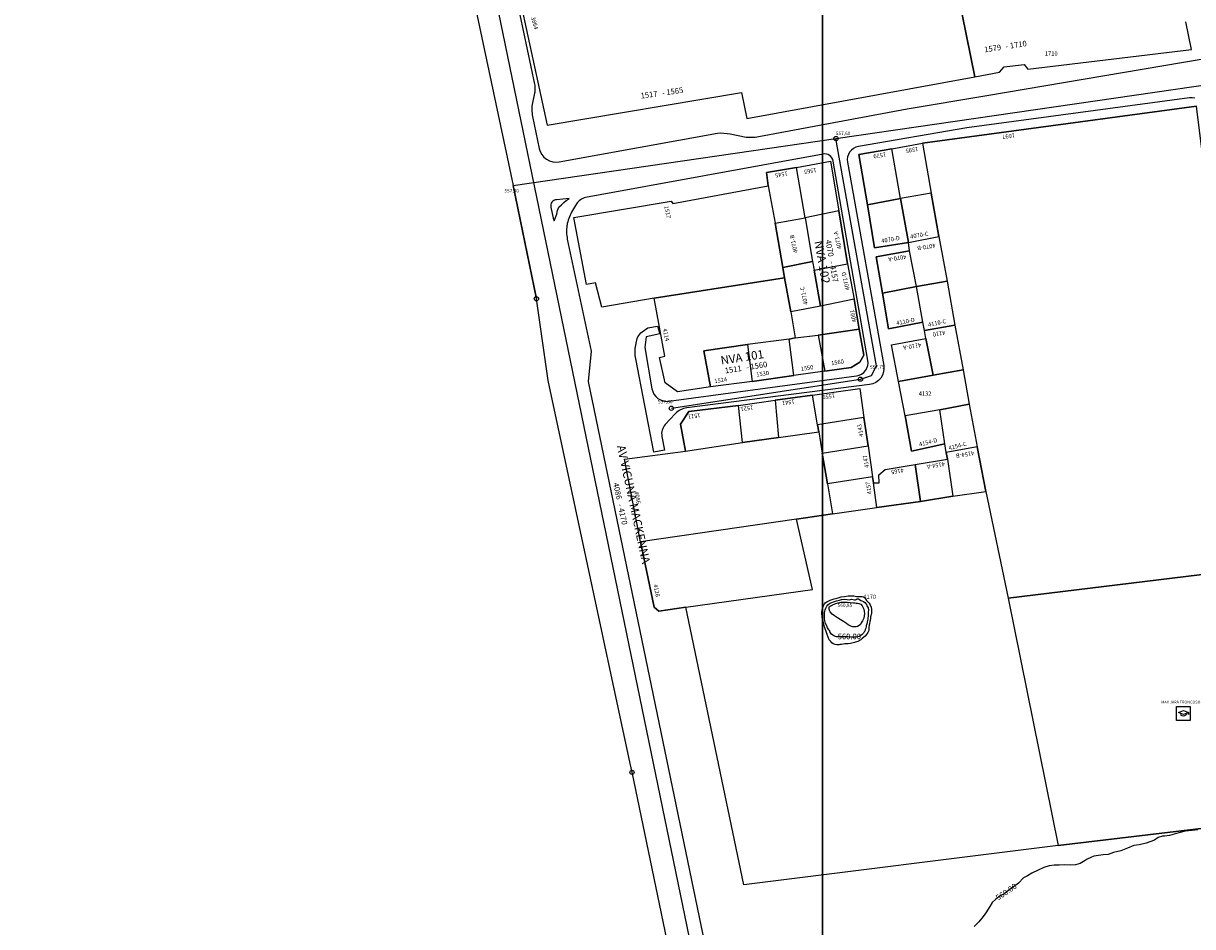
# Model space of a CAD drawing. Extents: x 347926 to 355268, y 6290800 to 6297873.
# Drawn here: x 349615 to 350032, y 6292808 to 6293131 of the extents above; entities that cross this region are included whole.
import ezdxf

# ---------------------------------------------------------------- set-up
doc = ezdxf.new("R2010")
doc.units = 0
doc.header["$MEASUREMENT"] = 0
doc.layers.get('0').update_dxf_attribs({"linetype": 'CONTINUOUS'})
for name, color, linetype in [('1010', 7, 'CONTINUOUS'), ('1400', 7, 'CONTINUOUS'), ('1500', 7, 'CONTINUOUS'), ('2000', 7, 'CONTINUOUS'), ('2510', 7, 'CONTINUOUS'), ('LIMITE_PREDIAL', 7, 'CONTINUOUS')]:
    doc.layers.add(name, color=color, linetype=linetype)

msp = doc.modelspace()

# ---------------------------------------------------------------- linework, layer by layer
at = {"color": 1}
for points in [[(351211.63, 6291168.45), (350302.49, 6291234.08), (350196.8, 6291333.16), (350175.07, 6291364.93), (350153.76, 6291399.43), (350140.98, 6291429.03), (350128.62, 6291461.83), (350014.85, 6292013.96), (350007.6, 6292053.15), (349968.39, 6292239.4), (349895.94, 6292606.14), (349873.35, 6292703.31), (349684.34, 6293620.27), (349652.16, 6293707.64), (349638.52, 6293728.35), (349528.99, 6293858.11), (349491.91, 6293937.38), (349452.28, 6294110.79), (349439.28, 6294174.36), (349405.83, 6294299.17), (349258.39, 6294908.43)], [(349900, 6292917.98), (349899.86, 6292918.82), (349899.78, 6292920.01), (349899.82, 6292920.5), (349899.91, 6292921.21), (349900, 6292921.87), (349900.36, 6292922.75), (349900.67, 6292923.42), (349900.98, 6292923.81), (349901.6, 6292924.12), (349902.71, 6292924.7), (349904.21, 6292925.27), (349905.63, 6292925.62), (349906.69, 6292925.93), (349907.89, 6292926.1), (349909.13, 6292926.23), (349910.15, 6292926.27), (349911.16, 6292926.23), (349912.09, 6292926.09), (349912.94, 6292926.05), (349913.69, 6292926.05), (349914.13, 6292926.09), (349914.66, 6292925.96), (349914.97, 6292925.69), (349915.37, 6292925.25), (349915.77, 6292924.63), (349916.21, 6292924.14), (349916.65, 6292923.65), (349917.05, 6292923.03), (349917.36, 6292922.28), (349917.54, 6292921.4), (349917.53, 6292920.73), (349917.44, 6292919.94), (349917.18, 6292918.74), (349917.09, 6292918.3), (349917, 6292917.5), (349916.91, 6292917.11), (349916.82, 6292916.44), (349916.69, 6292915.78), (349916.6, 6292915.16), (349916.6, 6292914.5), (349916.51, 6292913.97), (349916.24, 6292913.21), (349915.71, 6292912.55), (349915.18, 6292911.89), (349914.16, 6292911.01), (349913.63, 6292910.56), (349912.56, 6292909.95), (349912.12, 6292909.82), (349911.37, 6292909.6), (349910.04, 6292909.33), (349909.2, 6292909.16), (349907.96, 6292909.11), (349907.34, 6292909.07), (349906.76, 6292908.98), (349906.18, 6292908.9), (349905.87, 6292908.85), (349905.17, 6292908.77), (349904.55, 6292908.9), (349903.79, 6292909.12), (349903.31, 6292909.48), (349902.95, 6292910.01), (349902.42, 6292910.58), (349902.03, 6292911.51), (349901.67, 6292912.53), (349901.27, 6292913.51), (349901.01, 6292914.52), (349900.66, 6292915.19), (349900.44, 6292916.12), (349900.22, 6292917.22), (349900, 6292917.98)], [(349904.99, 6292911.69), (349904.68, 6292911.73), (349904.28, 6292911.86), (349903.66, 6292912.22), (349903.27, 6292912.62), (349902.78, 6292913.15), (349902.6, 6292913.77), (349902.21, 6292914.21), (349901.76, 6292914.88), (349901.5, 6292915.63), (349901.1, 6292916.47), (349901.01, 6292916.87), (349900.84, 6292917.4), (349900.75, 6292918.06), (349900.66, 6292918.64), (349900.66, 6292919.08), (349900.71, 6292919.83), (349900.75, 6292920.27), (349900.8, 6292920.85), (349900.97, 6292921.34), (349901.2, 6292921.87), (349901.33, 6292922.13), (349901.55, 6292922.62), (349901.91, 6292923.06), (349902.53, 6292923.5), (349902.97, 6292923.77), (349903.37, 6292923.9), (349903.99, 6292924.12), (349905.05, 6292924.47), (349906.03, 6292924.69), (349906.74, 6292925), (349907.84, 6292925.08), (349908.86, 6292924.99), (349909.57, 6292924.9), (349910.32, 6292925.04), (349910.9, 6292924.99), (349911.38, 6292924.86), (349911.74, 6292924.9), (349912.31, 6292925.12), (349912.4, 6292925.21), (349912.58, 6292925.25), (349912.89, 6292925.21), (349913.24, 6292924.94), (349913.64, 6292924.63), (349914.04, 6292924.5), (349914.66, 6292924.32), (349915.15, 6292923.92), (349915.68, 6292923.21), (349915.85, 6292922.73), (349916.25, 6292922.06), (349916.38, 6292921.22), (349916.29, 6292920.47), (349916.25, 6292919.58), (349916.25, 6292919.01), (349916.2, 6292918.48), (349916.16, 6292917.99), (349916.11, 6292917.46), (349915.98, 6292916.97), (349915.89, 6292916.67), (349915.76, 6292915.96), (349915.62, 6292915.56), (349915.54, 6292915.21), (349915.45, 6292914.72), (349915.22, 6292914.28), (349915.09, 6292913.7), (349914.91, 6292913.39), (349914.65, 6292913), (349914.11, 6292912.55), (349913.63, 6292912.16), (349913.05, 6292911.72), (349912.56, 6292911.63), (349911.77, 6292911.5), (349911.19, 6292911.5), (349910.17, 6292911.54), (349909.07, 6292911.68), (349908.05, 6292911.64), (349906.98, 6292911.68), (349906.01, 6292911.6), (349905.41, 6292911.65), (349904.99, 6292911.69)], [(349902.52, 6292921.07), (349902.46, 6292921.3), (349902.42, 6292921.47), (349902.37, 6292921.62), (349902.34, 6292921.79), (349902.35, 6292921.95), (349902.39, 6292922.13), (349902.39, 6292922.22), (349902.53, 6292922.48), (349902.82, 6292922.69), (349903.19, 6292922.87), (349903.63, 6292923.1), (349904.78, 6292923.54), (349905.58, 6292923.81), (349906.51, 6292923.98), (349907.66, 6292924.02), (349908.77, 6292924.02), (349909.83, 6292923.89), (349911.12, 6292923.75), (349911.56, 6292923.75), (349912.05, 6292923.66), (349912.45, 6292923.66), (349912.93, 6292923.57), (349913.64, 6292923.26), (349914.13, 6292922.68), (349914.52, 6292922.06), (349914.7, 6292921.58), (349914.92, 6292920.69), (349915.01, 6292919.94), (349914.92, 6292919.1), (349914.7, 6292918.3), (349914.3, 6292917.42), (349913.85, 6292916.67), (349913.54, 6292916.09), (349913.14, 6292915.65), (349912.52, 6292915.3), (349911.99, 6292915.17), (349911.42, 6292915.17), (349910.89, 6292915.17), (349910.13, 6292915.44), (349909.2, 6292915.97), (349908.58, 6292916.41), (349907.52, 6292917.08), (349906.28, 6292917.83), (349905.4, 6292918.41), (349904.34, 6292919.21), (349903.5, 6292919.78), (349902.79, 6292920.54), (349902.52, 6292921.07)], [(350033.99, 6292842.8), (350031.95, 6292842.54), (350029.47, 6292842.28), (350027.21, 6292841.71), (350023.89, 6292840.83), (350022.12, 6292840.57), (350021.32, 6292840.53), (350019.86, 6292840.09), (350018.53, 6292839.16), (350015.56, 6292838.1), (350013.04, 6292837.49), (350011.09, 6292837.23), (350008.92, 6292836.26), (350006.52, 6292835.33), (350003.82, 6292834.76), (350001.96, 6292834.01), (350000.23, 6292833.88), (349998.55, 6292833.67), (349996.91, 6292833.36), (349995.8, 6292832.92), (349994.52, 6292832.35), (349993.72, 6292831.82), (349991.95, 6292830.76), (349990.35, 6292830.27), (349988.45, 6292830.14), (349986.41, 6292830.28), (349984.51, 6292830.24), (349982.65, 6292830.15), (349980.97, 6292829.94), (349979.02, 6292829.36), (349977.02, 6292828.4), (349974.72, 6292827.29), (349973.17, 6292826.41), (349971.75, 6292825.66), (349970.02, 6292823.81), (349967.76, 6292822.13), (349966.39, 6292821.2), (349964.88, 6292820.01), (349963.42, 6292819.22), (349961.87, 6292818.03), (349960.54, 6292816.83), (349959.69, 6292815.46), (349958.27, 6292813.17), (349957.34, 6292811.93), (349955.79, 6292809.99), (349954.2, 6292808.26)]]:
    msp.add_lwpolyline(points, dxfattribs=at)
at = {"color": 10}
for points in [[(349697.43, 6293507.13), (349789.63, 6293072.65), (349797.91, 6293032.29)], [(349904.81, 6293089.45), (350061.18, 6293112.22)], [(349797.91, 6293032.29), (349789.63, 6293072.65), (349904.81, 6293089.45)], [(349913.54, 6293003.58), (349917.54, 6293004.84), (349919.29, 6293008.33), (349904.81, 6293089.45)], [(349832.03, 6292863.32), (349831.38, 6292866.41), (349802.14, 6293003.1), (349797.91, 6293032.29)], [(349846.07, 6292993.2), (349913.54, 6293003.58)], [(349893.57, 6292567.08), (349832.03, 6292863.32)]]:
    msp.add_lwpolyline(points, dxfattribs=at)
at = {"color": 3}
for points in [[(349000, 6292600), (349900, 6292600), (349900, 6293200), (349000, 6293200), (349000, 6292600)], [(349900, 6292600), (350800, 6292600), (350800, 6293200), (349900, 6293200), (349900, 6292600)]]:
    msp.add_lwpolyline(points, dxfattribs=at)
at = {"color": 4}
for points in [[(350026.36, 6292881.82), (350026.36, 6292886.77), (350031.3, 6292886.77), (350031.3, 6292881.82), (350026.36, 6292881.82)], [(350027.06, 6292884.65), (350028.86, 6292885.33), (350030.59, 6292884.64), (350028.86, 6292883.96), (350027.06, 6292884.64)], [(350028.04, 6292884.27), (350027.74, 6292883.78)], [(350029.68, 6292884.28), (350029.86, 6292883.78)], [(350030.59, 6292884.64), (350030.45, 6292883.98)], [(350030.59, 6292884.64), (350030.48, 6292883.98)], [(350030.59, 6292884.64), (350030.5, 6292883.98)], [(350030.59, 6292884.64), (350030.55, 6292883.98)], [(350030.59, 6292884.64), (350030.58, 6292883.98)], [(350030.59, 6292884.64), (350030.61, 6292883.98)], [(350030.59, 6292884.64), (350030.66, 6292883.98)]]:
    msp.add_lwpolyline(points, dxfattribs=at)
msp.add_arc((350028.81, 6292885.85), 2.33, 242.6955, 296.9155, dxfattribs=at)
at = {"layer": '1400', "color": 2}
for points in [[(349785.23, 6293170.48), (349801.73, 6293094.18)], [(349801.73, 6293094.18), (349871.13, 6293105.88), (349873.03, 6293096.58), (349954.33, 6293111.48), (349963.23, 6293113.08), (349964.83, 6293114.98), (349971.93, 6293115.88), (349973.33, 6293114.18), (350031.73, 6293121.18), (350029.73, 6293131.08)], [(349931.78, 6292977.9), (349929.48, 6292990.5), (349927.08, 6293002.8), (349924.58, 6293015.8), (349936.88, 6293018.1), (349936.38, 6293021), (349935.78, 6293023.9), (349923.58, 6293021.5), (349921.48, 6293034.3), (349919.18, 6293047.2), (349931.08, 6293049.4), (349930.68, 6293052.4), (349918.58, 6293050.5), (349916.08, 6293065.8), (349912.98, 6293083.7), (349924.78, 6293085.8), (349935.68, 6293087.8), (350033.48, 6293101)], [(349845.98, 6293067.1), (349846.58, 6293066.3), (349880.58, 6293072.6), (349879.98, 6293077.3), (349890.78, 6293079.1), (349902.88, 6293081.4), (349905.78, 6293063.7), (349908.98, 6293044.7), (349911.28, 6293032.1), (349913.08, 6293021.4), (349914.78, 6293012.1), (349913.38, 6293009.6), (349910.28, 6293007.7), (349900.88, 6293006.5), (349889.78, 6293004.9), (349874.88, 6293002.8), (349859.98, 6293000.8), (349848.28, 6292999.1), (349843.88, 6293002.3), (349841.88, 6293011.3), (349843.78, 6293011.8), (349839.88, 6293032.5), (349821.28, 6293029.3), (349818.98, 6293037.9), (349815.78, 6293037.4), (349811.28, 6293061.3), (349845.98, 6293067.1)], [(350065.18, 6292846.8), (349984.08, 6292837.2), (349871.98, 6292823.2), (349851.18, 6292922.2), (349841.58, 6292920.8), (349839.88, 6292922.2), (349835.08, 6292945.5), (349829.28, 6292975), (349851.08, 6292977.9), (349849.28, 6292987.5), (349852.28, 6292992), (349869.98, 6292994.2), (349883.08, 6292996.1), (349896.38, 6292997.9), (349913.38, 6293000.3), (349914.78, 6292989.9), (349916.28, 6292979.8), (349917.88, 6292968.7), (349918.18, 6292966.6), (349920.18, 6292966.6), (349920.08, 6292969.5), (349922.38, 6292971.4), (349933.08, 6292973.2), (349944.58, 6292975), (349944.18, 6292977.4), (349943.68, 6292980.5), (349931.78, 6292977.9)]]:
    msp.add_lwpolyline(points, dxfattribs=at)
at = {"layer": '1500', "color": 10}
for centre in [(349904.8, 6293089.45), (349797.9, 6293032.29), (349913.53, 6293003.58), (349846.06, 6292993.2), (349832.02, 6292863.32)]:
    msp.add_circle(centre, 0.759, dxfattribs=at)
at = {"layer": '2000', "color": 1}
for points in [[(349786.69, 6293158.45), (349797.2, 6293108.8), (349797.27, 6293108.41), (349797.32, 6293108.02), (349797.36, 6293107.62), (349797.37, 6293107.23), (349797.36, 6293106.83), (349797.33, 6293106.43), (349797.28, 6293106.04), (349797.21, 6293105.65), (349796.5, 6293102.15), (349796.39, 6293101.54), (349796.31, 6293100.93), (349796.27, 6293100.32), (349796.26, 6293099.7), (349796.27, 6293099.08), (349796.32, 6293098.47), (349796.4, 6293097.86), (349796.51, 6293097.25), (349798.9, 6293085.9), (349799.26, 6293084.76), (349799.82, 6293083.72), (349800.58, 6293082.8), (349801.5, 6293082.04), (349802.55, 6293081.48), (349803.69, 6293081.12), (349804.87, 6293080.99), (349806.06, 6293081.09), (349862.5, 6293091.4), (349863.74, 6293091.53), (349867.01, 6293091.13), (349872.76, 6293089.91), (349876.01, 6293089.98), (349930.25, 6293099.98), (349957.97, 6293104.67), (350049.9, 6293120.2)], [(350032.87, 6293103.81), (350031.93, 6293103.97), (350030.98, 6293103.94), (349951.5, 6293093.3), (349912.8, 6293086.57), (349911.89, 6293086.32), (349911.05, 6293085.9), (349910.31, 6293085.31), (349909.69, 6293084.6), (349909.23, 6293083.78), (349908.94, 6293082.88), (349908.83, 6293081.94), (349908.9, 6293081), (349921.85, 6293008.52), (349921.94, 6293007.33), (349921.79, 6293006.15), (349921.41, 6293005.02), (349920.8, 6293004), (349920, 6293003.11), (349919.04, 6293002.41), (349917.96, 6293001.91), (349916.8, 6293001.64), (349851.61, 6292993.37), (349851.02, 6292993.27), (349850.44, 6292993.12), (349849.88, 6292992.91), (349849.33, 6292992.66), (349848.81, 6292992.37), (349848.32, 6292992.03), (349847.86, 6292991.64), (349847.43, 6292991.22), (349843.9, 6292987.43), (349843.53, 6292986.99), (349843.22, 6292986.5), (349842.97, 6292985.98), (349842.78, 6292985.44), (349842.65, 6292984.87), (349842.59, 6292984.3), (349842.6, 6292983.72), (349842.68, 6292983.15), (349843.64, 6292978.27), (349839.85, 6292977.59), (349833.36, 6293010.79), (349833.26, 6293011.4), (349833.18, 6293012.01), (349833.14, 6293012.63), (349833.12, 6293013.25), (349833.13, 6293013.86), (349833.17, 6293014.48), (349833.23, 6293015.09), (349833.33, 6293015.71), (349833.56, 6293016.97), (349833.7, 6293017.55), (349833.89, 6293018.11), (349834.13, 6293018.65), (349834.43, 6293019.16), (349834.77, 6293019.64), (349835.17, 6293020.09), (349835.6, 6293020.49), (349837.63, 6293021.96), (349841.15, 6293022.52), (349841.93, 6293019.78), (349837.08, 6293018.67), (349836.6, 6293014.9), (349839.12, 6293000.16), (349839.4, 6292999.15), (349839.86, 6292998.22), (349840.49, 6292997.39), (349841.26, 6292996.7), (349842.15, 6292996.17), (349843.13, 6292995.82), (349844.16, 6292995.66), (349845.2, 6292995.7), (349912.18, 6293004.81), (349913.11, 6293005.03), (349913.96, 6293005.43), (349914.73, 6293006), (349915.36, 6293006.7), (349915.84, 6293007.52), (349916.15, 6293008.42), (349916.27, 6293009.36), (349916.2, 6293010.3), (349903.82, 6293081.4), (349903.65, 6293081.99), (349903.38, 6293082.53), (349903, 6293083.01), (349902.54, 6293083.4), (349902.01, 6293083.7), (349901.43, 6293083.89), (349900.83, 6293083.96), (349900.22, 6293083.91), (349815.43, 6293068.36), (349814.94, 6293068.24), (349814.46, 6293068.07), (349814, 6293067.85), (349813.57, 6293067.58), (349813.17, 6293067.27), (349812.8, 6293066.91), (349812.48, 6293066.52), (349812.2, 6293066.1), (349810.47, 6293063.15), (349810.17, 6293062.62), (349809.89, 6293062.06), (349809.64, 6293061.5), (349809.42, 6293060.92), (349809.22, 6293060.33), (349809.06, 6293059.74), (349808.92, 6293059.14), (349808.81, 6293058.53), (349808.79, 6293058.47), (349808.71, 6293057.86), (349808.66, 6293057.24), (349808.63, 6293056.62), (349808.63, 6293056.01), (349808.66, 6293055.39), (349808.72, 6293054.77), (349808.81, 6293054.16), (349808.92, 6293053.56), (349817.47, 6293013.53), (349816.4, 6293002.7), (349883.94, 6292676.76)], [(349805.04, 6293067.62), (349804.58, 6293067.53), (349804.15, 6293067.36), (349803.77, 6293067.09), (349803.45, 6293066.75), (349803.21, 6293066.35), (349803.06, 6293065.91), (349803, 6293065.45), (349803.05, 6293064.98), (349803.85, 6293061.03), (349804.27, 6293060.08), (349805.13, 6293062.46), (349805.44, 6293063.8), (349805.89, 6293064.91), (349806.82, 6293065.8), (349807.72, 6293066.67), (349808.45, 6293067.29), (349809.55, 6293068.05), (349805.04, 6293067.62)]]:
    msp.add_lwpolyline(points, dxfattribs=at)
at = {"layer": 'LIMITE_PREDIAL', "color": 4}
for points in [[(349801.73, 6293094.18), (349871.13, 6293105.88), (349873.03, 6293096.58), (349954.33, 6293111.48), (349906.23, 6293348.58), (349875.93, 6293341.78), (349878.13, 6293332.98), (349813.43, 6293320.98), (349812.43, 6293324.38), (349753.53, 6293312.98), (349778.63, 6293191.58), (349781.93, 6293191.68), (349786.47, 6293170.21), (349785.23, 6293170.48), (349801.73, 6293094.18)], [(349906.23, 6293348.58), (349954.33, 6293111.48), (349963.23, 6293113.08), (349964.83, 6293114.98), (349971.93, 6293115.88), (349973.33, 6293114.18), (350031.73, 6293121.18)], [(350031.73, 6293121.18), (350029.73, 6293131.08)], [(349935.68, 6293087.8), (349938.78, 6293070), (349941.58, 6293054.5), (349944.48, 6293038.6), (349947.28, 6293022.9), (349950.18, 6293006.9), (349952.38, 6292994.7), (349955.18, 6292979.4), (349958.28, 6292963.5), (349966.28, 6292925.4), (350054.08, 6292936.2), (350033.48, 6293101), (349935.68, 6293087.8)], [(349912.98, 6293083.7), (349916.08, 6293065.8), (349927.88, 6293068.1), (349924.78, 6293085.8), (349912.98, 6293083.7)], [(349935.68, 6293087.8), (349938.78, 6293070), (349927.88, 6293068.1), (349924.78, 6293085.8), (349935.68, 6293087.8)], [(349879.98, 6293077.3), (349880.58, 6293072.6), (349883.08, 6293059.2), (349893.78, 6293061.2), (349890.78, 6293079.1), (349879.98, 6293077.3)], [(349902.88, 6293081.4), (349905.78, 6293063.7), (349893.78, 6293061.2), (349890.78, 6293079.1), (349902.88, 6293081.4)], [(349811.28, 6293061.3), (349845.98, 6293067.1), (349846.58, 6293066.3), (349880.58, 6293072.6), (349883.08, 6293059.2), (349885.88, 6293043.4), (349886.48, 6293039.7), (349839.88, 6293032.5), (349821.28, 6293029.3), (349818.98, 6293037.9), (349815.78, 6293037.4), (349811.28, 6293061.3)], [(349930.68, 6293052.4), (349941.58, 6293054.5), (349938.78, 6293070), (349927.88, 6293068.1), (349930.68, 6293052.4)], [(349918.58, 6293050.5), (349930.68, 6293052.4), (349927.88, 6293068.1), (349916.08, 6293065.8), (349918.58, 6293050.5)], [(349896.48, 6293045.6), (349885.88, 6293043.4), (349883.08, 6293059.2), (349893.78, 6293061.2), (349896.48, 6293045.6)], [(349905.78, 6293063.7), (349893.78, 6293061.2), (349896.48, 6293045.6), (349897.08, 6293042.5), (349908.98, 6293044.7), (349905.78, 6293063.7)], [(349930.68, 6293052.4), (349941.58, 6293054.5), (349944.48, 6293038.6), (349933.58, 6293036.6), (349931.08, 6293049.4), (349930.68, 6293052.4)], [(349919.18, 6293047.2), (349921.48, 6293034.3), (349933.58, 6293036.6), (349931.08, 6293049.4), (349919.18, 6293047.2)], [(349899.28, 6293029.6), (349888.68, 6293027.6), (349886.48, 6293039.7), (349885.88, 6293043.4), (349896.48, 6293045.6), (349897.08, 6293042.5), (349899.28, 6293029.6)], [(349908.98, 6293044.7), (349911.28, 6293032.1), (349899.28, 6293029.6), (349897.08, 6293042.5), (349908.98, 6293044.7)], [(349839.88, 6293032.5), (349886.48, 6293039.7), (349888.68, 6293027.6), (349890.28, 6293018.3), (349888.08, 6293017.9), (349873.28, 6293015.9), (349857.68, 6293013.7), (349859.98, 6293000.8), (349848.28, 6292999.1), (349843.88, 6293002.3), (349841.88, 6293011.3), (349843.78, 6293011.8), (349839.88, 6293032.5)], [(349923.58, 6293021.5), (349935.78, 6293023.9), (349933.58, 6293036.6), (349921.48, 6293034.3), (349923.58, 6293021.5)], [(349935.78, 6293023.9), (349933.58, 6293036.6), (349944.48, 6293038.6), (349947.28, 6293022.9), (349936.38, 6293021), (349935.78, 6293023.9)], [(349911.28, 6293032.1), (349899.28, 6293029.6), (349888.68, 6293027.6), (349890.28, 6293018.3), (349898.48, 6293019.3), (349913.08, 6293021.4), (349911.28, 6293032.1)], [(349889.78, 6293004.9), (349888.08, 6293017.9), (349890.28, 6293018.3), (349898.48, 6293019.3), (349900.88, 6293006.5), (349889.78, 6293004.9)], [(349910.28, 6293007.7), (349913.38, 6293009.6), (349914.78, 6293012.1), (349913.08, 6293021.4), (349898.48, 6293019.3), (349900.88, 6293006.5), (349910.28, 6293007.7)], [(349936.38, 6293021), (349947.28, 6293022.9), (349950.18, 6293006.9), (349939.48, 6293005), (349936.88, 6293018.1), (349936.38, 6293021)], [(349859.98, 6293000.8), (349857.68, 6293013.7), (349873.28, 6293015.9), (349874.88, 6293002.8), (349859.98, 6293000.8)], [(349889.78, 6293004.9), (349888.08, 6293017.9), (349873.28, 6293015.9), (349874.88, 6293002.8), (349889.78, 6293004.9)], [(349924.58, 6293015.8), (349936.88, 6293018.1), (349939.48, 6293005), (349927.08, 6293002.8), (349924.58, 6293015.8)], [(349927.08, 6293002.8), (349939.48, 6293005), (349950.18, 6293006.9), (349952.38, 6292994.7), (349941.88, 6292992.7), (349929.48, 6292990.5), (349927.08, 6293002.8)], [(349913.38, 6293000.3), (349914.78, 6292989.9), (349898.18, 6292987.3), (349896.38, 6292997.9), (349913.38, 6293000.3)], [(349852.28, 6292992), (349849.28, 6292987.5), (349851.08, 6292977.9), (349871.48, 6292981), (349869.98, 6292994.2), (349852.28, 6292992)], [(349883.08, 6292996.1), (349884.28, 6292982.8), (349871.48, 6292981), (349869.98, 6292994.2), (349883.08, 6292996.1)], [(349883.08, 6292996.1), (349884.28, 6292982.8), (349898.68, 6292984.8), (349898.18, 6292987.3), (349896.38, 6292997.9), (349883.08, 6292996.1)], [(349943.68, 6292980.5), (349941.88, 6292992.7), (349952.38, 6292994.7), (349955.18, 6292979.4), (349944.18, 6292977.4), (349943.68, 6292980.5)], [(349914.78, 6292989.9), (349898.18, 6292987.3), (349898.68, 6292984.8), (349899.88, 6292977.2), (349916.28, 6292979.8), (349914.78, 6292989.9)], [(349931.78, 6292977.9), (349943.68, 6292980.5), (349941.88, 6292992.7), (349929.48, 6292990.5), (349931.78, 6292977.9)], [(349829.28, 6292975), (349851.08, 6292977.9), (349871.48, 6292981), (349884.28, 6292982.8), (349898.68, 6292984.8), (349899.88, 6292977.2), (349901.78, 6292966.3), (349903.58, 6292955.5), (349890.78, 6292953.6), (349835.08, 6292945.5), (349829.28, 6292975)], [(349917.88, 6292968.7), (349901.78, 6292966.3), (349899.88, 6292977.2), (349916.28, 6292979.8), (349917.88, 6292968.7)], [(349944.18, 6292977.4), (349944.58, 6292975), (349946.48, 6292961.8), (349958.28, 6292963.5), (349955.18, 6292979.4), (349944.18, 6292977.4)], [(349933.08, 6292973.2), (349934.98, 6292960), (349919.38, 6292957.8), (349918.18, 6292966.6), (349920.18, 6292966.6), (349920.08, 6292969.5), (349922.38, 6292971.4), (349933.08, 6292973.2)], [(349944.58, 6292975), (349946.48, 6292961.8), (349934.98, 6292960), (349933.08, 6292973.2), (349944.58, 6292975)], [(349917.88, 6292968.7), (349901.78, 6292966.3), (349903.58, 6292955.5), (349919.38, 6292957.8), (349918.18, 6292966.6), (349917.88, 6292968.7)], [(349851.18, 6292922.2), (349896.48, 6292928.5), (349890.78, 6292953.6), (349903.58, 6292955.5), (349919.38, 6292957.8), (349934.98, 6292960), (349946.48, 6292961.8), (349958.28, 6292963.5), (349966.28, 6292925.4), (349984.08, 6292837.2), (349871.98, 6292823.2), (349851.18, 6292922.2)], [(349839.88, 6292922.2), (349841.58, 6292920.8), (349851.18, 6292922.2), (349896.48, 6292928.5), (349890.78, 6292953.6), (349835.08, 6292945.5), (349839.88, 6292922.2)], [(350054.08, 6292936.2), (349966.28, 6292925.4), (349984.08, 6292837.2), (350065.18, 6292846.8), (350054.08, 6292936.2)]]:
    msp.add_lwpolyline(points, dxfattribs=at)

# ---------------------------------------------------------------- texts
at = {"color": 1}
for s, height, p in [('557,60', 1.25, (349904.76, 6293090.66)), ('557,30', 1.25, (349786.46, 6293070.2)), ('557,75', 1.25, (349916.97, 6293007.29)), ('557,80', 1.25, (349841.28, 6292994.94)), ('560,85', 1.25, (349905.4, 6292922.32)), ('560.00', 2, (349905.43, 6292910.8))]:
    msp.add_text(s, height=height, dxfattribs=at).set_placement(p)
at = {"color": 10}
for s, rotation, p in [('NVA 102', 280.1191, (349897.08, 6293052.71)), ('NVA 101', 8.7663, (349863.9, 6293008.76)), ('AV VICUNA MACKENNA', 282.0671, (349826.63, 6292979.69))]:
    msp.add_text(s, height=3, rotation=rotation, dxfattribs=at).set_placement(p)
at = {"color": 4}
msp.add_text('MAX JARA TRONCOSO', height=1, dxfattribs=at).set_placement((350020.93, 6292887.88))
at = {"color": 1}
msp.add_text('560.00', height=2, rotation=34.2629, dxfattribs=at).set_placement((349962.71, 6292817.49))
at = {"layer": '1010', "color": 10}
for s, rotation, p in [(' - 1710', 8.4798, (349964.89, 6293121.21)), ('1579', 8.4798, (349957.89, 6293120.17)), (' - 1565', 7.9068, (349842.25, 6293104.64)), ('1517', 7.9068, (349835.24, 6293103.67)), ('4070', 280.1191, (349901.04, 6293053.11)), (' - 4157', 280.1191, (349902.28, 6293046.14)), ('1511', 8.7663, (349865.29, 6293005.62)), (' - 1560', 8.7663, (349872.29, 6293006.7)), ('4086', 282.0671, (349825.26, 6292966.41)), (' - 4170', 282.0671, (349826.74, 6292959.49))]:
    msp.add_text(s, height=2, rotation=rotation, dxfattribs=at).set_placement(p)
at = {"layer": '2510', "color": 4}
for s, rotation, p in [('3864', 284.4842, (349795.95, 6293132.62)), ('1697', 188.3885, (349968.57, 6293091.34)), ('1595', 189.5344, (349934.06, 6293086.5)), ('1579', 189.5344, (349922.55, 6293084.56)), ('1545', 189.3625, (349887.44, 6293077.75)), ('1565', 189.3625, (349897.76, 6293078.97)), ('1517', 282.5828, (349843.47, 6293065.26)), ('4071-B', 102.674, (349891.18, 6293048.8)), ('4071-A', 102.9605, (349906.86, 6293050.15)), ('4070-D', 9.7976, (349921.12, 6293052.16)), ('4070-C', 9.7976, (349931.45, 6293053.68)), ('4070-B', 188.8469, (349940.22, 6293052.04)), ('4070-A', 188.8469, (349929.8, 6293048.02)), ('4071-D', 102.9605, (349909.73, 6293035.48)), ('4071-C', 102.674, (349894.84, 6293030.3)), ('4091', 102.9605, (349912.19, 6293024.04)), ('4110-D', 11.7456, (349926.51, 6293022.8)), ('4110-C', 11.7456, (349937.85, 6293022.25)), ('4114', 282.6401, (349842.95, 6293021.49)), ('4110', 189.649, (349943.7, 6293020.97)), ('4110-A', 189.649, (349935.1, 6293016.58)), ('1560', 8.709, (349903.23, 6293008.54)), ('1530', 8.709, (349876.49, 6293004.45)), ('1550', 8.709, (349892.36, 6293006.49)), ('1524', 8.709, (349861.52, 6293002.16)), ('1559', 188.2739, (349904.34, 6292998.51)), ('1521', 188.2739, (349875.16, 6292994.26)), ('1541', 188.2739, (349889.93, 6292996.41)), ('1511', 188.2739, (349856.34, 6292991.51)), ('4143', 99.4655, (349914.6, 6292983.17)), ('4154-D', 14.3239, (349934.68, 6292979.52)), ('4154-C', 14.3239, (349945.23, 6292978.25)), ('4154-B', 188.8469, (349954.02, 6292977.97)), ('4147', 99.4655, (349916.59, 6292972.08)), ('4154-A', 188.8469, (349943.53, 6292974.09)), ('4165', 188.8469, (349928.88, 6292971.83)), ('4157', 99.4655, (349917.58, 6292962.65)), ('4086', 281.666, (349832.82, 6292963.38)), ('4126', 281.666, (349839.65, 6292930.26))]:
    msp.add_text(s, height=1.5, rotation=rotation, dxfattribs=at).set_placement(p)
for s, p in [('1710', (349979.39, 6293119.03)), ('4132', (349934.38, 6292997.7)), ('4170', (349914.58, 6292925.2))]:
    msp.add_text(s, height=1.5, dxfattribs=at).set_placement(p)

doc.saveas('drawing.dxf')
